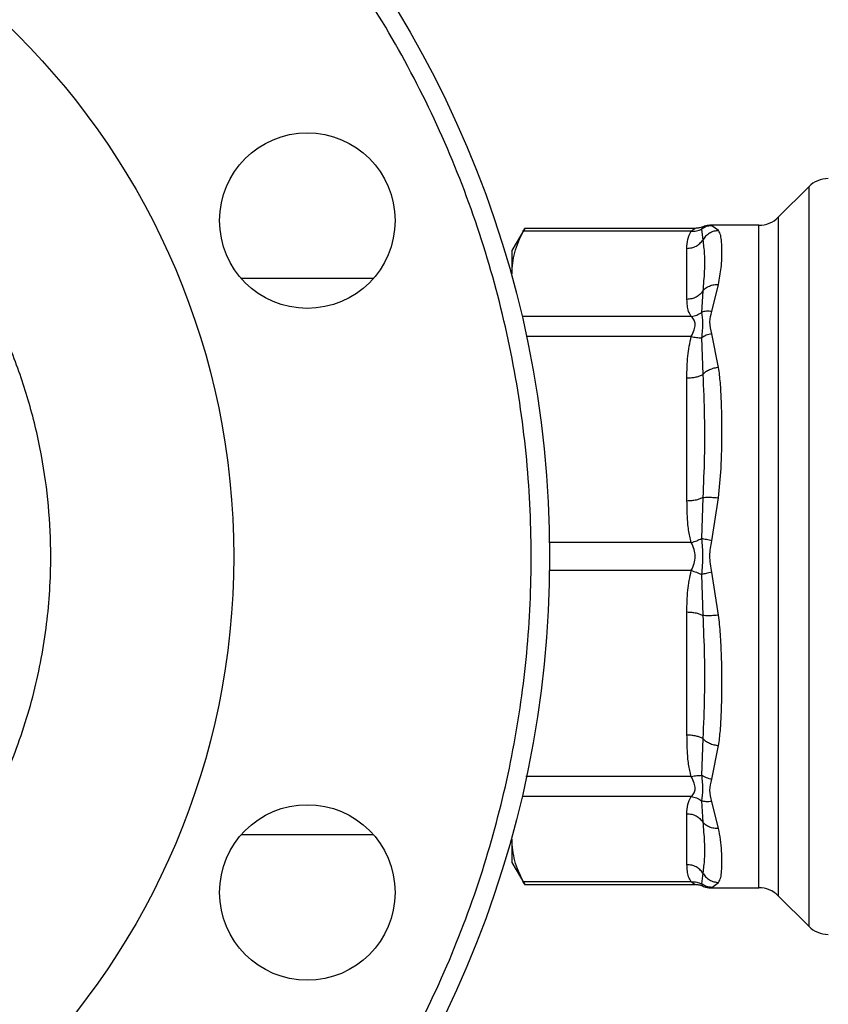
# Model space of a CAD drawing. Extents: x 0.4 to 10.6, y 0.4 to 8.1.
# Drawn here: x 3.1 to 3.2, y 3 to 3.2 of the extents above; entities that cross this region are included whole.
import ezdxf

# ---------------------------------------------------------------- set-up
doc = ezdxf.new("R2010")
doc.units = 0
doc.linetypes.add('SLD-SOLID', pattern=[0])
doc.layers.get('0').update_dxf_attribs({"linetype": 'CONTINUOUS'})
doc.styles.add('SLDTEXTSTYLE0', font='TXT', dxfattribs={"width": 0.75})
doc.dimstyles.new('SLDDIMSTYLE1', dxfattribs={"dimtxt": 0.125, "dimasz": 0.13, "dimexe": 0, "dimexo": 0.0625, "dimgap": 0.03125, "dimtad": 0, "dimtih": 1, "dimtoh": 1, "dimdec": 1, "dimlfac": 30, "dimrnd": 1e-09, "dimzin": 4, "dimtxsty": 'SLDTEXTSTYLE0', "dimsah": 1, "dimcen": 0.09, "dimazin": 3, "dimtfac": 1, "dimtofl": 0, "dimtmove": 0, "dimatfit": 3, "dimtolj": 1, "dimtzin": 12})
doc.dimstyles.new('SLDDIMSTYLE2', dxfattribs={"dimtxt": 0.125, "dimasz": 0.13, "dimexe": 0, "dimexo": 0.0625, "dimgap": 0.03125, "dimtad": 0, "dimtih": 1, "dimtoh": 1, "dimdec": 1, "dimlfac": 30, "dimrnd": 1e-09, "dimzin": 12, "dimtxsty": 'SLDTEXTSTYLE0', "dimsah": 1, "dimcen": 0.09, "dimazin": 3, "dimtfac": 1, "dimtofl": 0, "dimtmove": 0, "dimatfit": 3, "dimtolj": 1, "dimtzin": 12})

# ---------------------------------------------------------------- blocks, each defined once
blk = doc.blocks.new('_D_15')
at = {"color": 7, "linetype": 'SLD-SOLID'}
for p, q in [((3.05708, 3.03364), (3.05708, 2.26282)), ((4.23, 3.03364), (4.23, 2.26282)), ((3.05708, 2.38782), (3.48191, 2.38782)), ((4.23, 2.38782), (3.80517, 2.38782))]:
    blk.add_line(p, q, dxfattribs=at)
for points in [[(3.05708, 2.38782), (3.18708, 2.36782), (3.18708, 2.40782)], [(4.23, 2.38782), (4.1, 2.40782), (4.1, 2.36782)]]:
    blk.add_solid(points, dxfattribs=at)
at = {"color": 7, "linetype": 'SLD-SOLID', "insert": (3.48191, 2.44974), "char_height": 0.125, "attachment_point": 1, "style": 'SLDTEXTSTYLE0'}
blk.add_mtext('35.2', dxfattribs=at)
blk = doc.blocks.new('_D_16')
at = {"color": 7, "linetype": 'SLD-SOLID'}
for p, q in [((2.90708, 3.03364), (2.90708, 1.99073)), ((4.38, 3.03364), (4.38, 1.99073)), ((2.90708, 2.11573), (3.48378, 2.11573)), ((4.38, 2.11573), (3.80704, 2.11573))]:
    blk.add_line(p, q, dxfattribs=at)
for points in [[(2.90708, 2.11573), (3.03708, 2.09573), (3.03708, 2.13573)], [(4.38, 2.11573), (4.25, 2.13573), (4.25, 2.09573)]]:
    blk.add_solid(points, dxfattribs=at)
at = {"color": 7, "linetype": 'SLD-SOLID', "insert": (3.48378, 2.17765), "char_height": 0.125, "attachment_point": 1, "style": 'SLDTEXTSTYLE0'}
blk.add_mtext('44.2', dxfattribs=at)
blk = doc.blocks.new('_D_17')
at = {"color": 7, "linetype": 'SLD-SOLID'}
for p, q in [((3.05708, 3.03364), (3.05708, 2.55732)), ((3.68933, 2.72846), (3.68933, 2.55732)), ((3.05708, 2.68232), (3.68933, 2.68232)), ((3.68933, 2.68232), (3.78351, 2.68232))]:
    blk.add_line(p, q, dxfattribs=at)
for points in [[(3.05708, 2.68232), (3.18708, 2.66232), (3.18708, 2.70232)], [(3.68933, 2.68232), (3.55933, 2.70232), (3.55933, 2.66232)]]:
    blk.add_solid(points, dxfattribs=at)
at = {"color": 7, "linetype": 'SLD-SOLID', "insert": (3.78351, 2.74423), "char_height": 0.125, "attachment_point": 1, "style": 'SLDTEXTSTYLE0'}
blk.add_mtext('19.0', dxfattribs=at)

msp = doc.modelspace()

# ---------------------------------------------------------------- linework, layer by layer
at = {"color": 7, "linetype": 'SLD-SOLID'}
for p, q in [((3.24399, 3.13629), (3.23965, 3.13195)), ((3.20353, 3.13037), (3.2017, 3.12721)), ((3.22725, 3.12997), (3.20332, 3.12997)), ((3.22782, 3.13037), (3.2035, 3.13037)), ((3.22871, 3.13026), (3.22889, 3.12871)), ((3.22886, 3.13058), (3.22884, 3.13053)), ((3.22884, 3.13054), (3.22886, 3.13058)), ((3.23686, 3.1308), (3.2299, 3.1308)), ((3.22997, 3.13079), (3.22991, 3.1308)), ((3.23115, 3.13005), (3.23017, 3.13075)), ((3.2017, 3.12721), (3.2017, 3.12389)), ((3.22664, 3.12026), (3.22664, 3.12752)), ((3.18194, 3.12321), (3.16319, 3.12321)), ((3.22889, 3.12145), (3.22871, 3.11841)), ((3.23017, 3.11853), (3.23115, 3.12236)), ((3.22725, 3.11782), (3.20332, 3.11782)), ((3.22871, 3.11479), (3.22889, 3.10957)), ((3.23115, 3.11056), (3.23017, 3.11537)), ((3.22664, 3.09154), (3.22664, 3.10908)), ((3.22889, 3.09203), (3.22871, 3.0862)), ((3.23017, 3.08587), (3.23115, 3.09199)), ((3.22871, 3.08108), (3.22889, 3.07524)), ((3.23115, 3.07529), (3.23017, 3.08141)), ((3.22664, 3.0582), (3.22664, 3.07574)), ((3.22889, 3.05771), (3.22871, 3.05248)), ((3.23017, 3.05191), (3.23115, 3.05672)), ((3.22725, 3.04946), (3.20332, 3.04946)), ((3.22871, 3.04886), (3.22889, 3.04583)), ((3.23115, 3.04492), (3.23017, 3.04875)), ((3.22664, 3.03975), (3.22664, 3.04702)), ((3.16319, 3.04407), (3.18194, 3.04407)), ((3.2017, 3.04339), (3.2017, 3.04007)), ((3.2017, 3.04007), (3.20353, 3.03691)), ((3.22889, 3.03857), (3.22871, 3.03702)), ((3.22725, 3.03731), (3.20332, 3.03731)), ((3.23017, 3.03653), (3.23115, 3.03722)), ((3.2035, 3.03691), (3.22782, 3.03691)), ((3.22884, 3.03675), (3.22886, 3.0367)), ((3.22886, 3.0367), (3.22884, 3.03675)), ((3.2299, 3.03648), (3.23686, 3.03648)), ((3.22997, 3.03649), (3.22991, 3.03648)), ((3.22991, 3.03648), (3.22997, 3.03649)), ((3.23965, 3.03533), (3.24399, 3.03099))]:
    msp.add_line(p, q, dxfattribs=at)
at = {"color": 8, "linetype": 'SLD-SOLID'}
for p, q in [((3.24399, 3.13629), (3.24399, 3.03099)), ((3.23965, 3.13195), (3.23965, 3.03533)), ((3.22884, 3.13053), (3.22871, 3.13026)), ((3.23017, 3.13075), (3.22997, 3.13079)), ((3.23686, 3.03648), (3.23686, 3.1308)), ((3.22725, 3.11498), (3.20377, 3.11498)), ((3.22725, 3.08565), (3.20695, 3.08565)), ((3.22725, 3.08163), (3.20706, 3.08163)), ((3.22725, 3.0523), (3.20367, 3.0523)), ((3.22871, 3.03702), (3.22884, 3.03675)), ((3.22997, 3.03649), (3.23017, 3.03653))]:
    msp.add_line(p, q, dxfattribs=at)
at = {"color": 7, "linetype": 'SLD-SOLID'}
for centre, radius in [((3.05708, 3.08364), 0.15), ((3.05708, 3.08364), 0.10499), ((3.17256, 3.13147), 0.0125), ((3.17256, 3.0358), 0.0125)]:
    msp.add_circle(centre, radius, dxfattribs=at)
for centre, start, end in [((3.24677, 3.13351), 90, 135), ((3.23686, 3.13474), 270, 315), ((3.23686, 3.03254), 45, 90), ((3.24677, 3.03377), 225, 270)]:
    msp.add_arc(centre, 0.00394, start, end, dxfattribs=at)
for points, knots in [([(3.11348, 2.94748), (3.11773, 2.94938), (3.12634, 2.95323), (3.13858, 2.96059), (3.15028, 2.96916), (3.16118, 2.97898), (3.17113, 2.98991), (3.17994, 3.0018), (3.18749, 3.01447), (3.19369, 3.02771), (3.19849, 3.04133), (3.20189, 3.05511), (3.20395, 3.06903), (3.20468, 3.08315), (3.20404, 3.09749), (3.20196, 3.11192), (3.19843, 3.1262), (3.19346, 3.14013), (3.18712, 3.15349), (3.17952, 3.16609), (3.17079, 3.17776), (3.1611, 3.18836), (3.1506, 3.19782), (3.1393, 3.20621), (3.12715, 3.21355), (3.11413, 3.21978), (3.10038, 3.22477), (3.08608, 3.22838), (3.07144, 3.23056), (3.05669, 3.23126), (3.04203, 3.23049), (3.0277, 3.22828), (3.01384, 3.22483), (3.00503, 3.22146), (3.00068, 3.2198)], [0, 0, 0, 0, 0.030199, 0.061034, 0.092377, 0.124086, 0.156007, 0.187981, 0.219849, 0.251452, 0.28264, 0.313277, 0.343322, 0.373746, 0.404766, 0.436247, 0.468043, 0.5, 0.531957, 0.563753, 0.595234, 0.626254, 0.656678, 0.686723, 0.71736, 0.748548, 0.780151, 0.812019, 0.843993, 0.875914, 0.907623, 0.938966, 0.969801, 1, 1, 1, 1]), ([(3.05708, 3.0047), (3.05948, 3.00477), (3.0643, 3.00489), (3.0716, 3.00594), (3.07892, 3.00765), (3.08628, 3.01016), (3.09345, 3.01343), (3.10039, 3.01748), (3.10693, 3.02226), (3.11299, 3.02772), (3.11846, 3.03379), (3.12323, 3.04033), (3.12729, 3.04727), (3.1309, 3.05521), (3.13379, 3.06414), (3.13562, 3.07391), (3.13616, 3.08284), (3.1358, 3.09086), (3.13478, 3.09817), (3.13306, 3.10549), (3.13055, 3.11284), (3.12729, 3.12001), (3.12323, 3.12695), (3.11846, 3.13349), (3.11299, 3.13956), (3.10693, 3.14502), (3.10039, 3.1498), (3.09345, 3.15385), (3.08551, 3.15747), (3.07657, 3.16034), (3.0668, 3.16223), (3.06029, 3.16246), (3.05708, 3.16258)], [0, 0, 0, 0, 0.029125, 0.058252, 0.089126, 0.120002, 0.152162, 0.184326, 0.217084, 0.250017, 0.282951, 0.315709, 0.347869, 0.380032, 0.421171, 0.461186, 0.5, 0.529125, 0.558252, 0.589126, 0.620002, 0.652162, 0.684326, 0.717084, 0.750017, 0.782951, 0.815709, 0.847869, 0.880032, 0.921171, 0.961187, 1, 1, 1, 1]), ([(3.2017, 3.12389), (3.20178, 3.12491), (3.20192, 3.12695), (3.20285, 3.12896), (3.20332, 3.12997)], [0, 0, 0, 0, 0.497498, 1, 1, 1, 1]), ([(3.20332, 3.12997), (3.20342, 3.13015), (3.20354, 3.1304), (3.20351, 3.13033), (3.2035, 3.13032)], [0, 0, 0, 0, 0.769337, 1, 1, 1, 1]), ([(3.22664, 3.12752), (3.22664, 3.12795), (3.22665, 3.12877), (3.22706, 3.12958), (3.22725, 3.12997)], [0, 0, 0, 0, 0.522278, 1, 1, 1, 1]), ([(3.22725, 3.12997), (3.22741, 3.13009), (3.22769, 3.13031), (3.22778, 3.13035), (3.22782, 3.13037)], [0, 0, 0, 0, 0.5356, 1, 1, 1, 1]), ([(3.22725, 3.12997), (3.22751, 3.12996), (3.22803, 3.12994), (3.22848, 3.13015), (3.22871, 3.13026)], [0, 0, 0, 0, 0.5, 1, 1, 1, 1]), ([(3.22886, 3.13058), (3.22869, 3.13052), (3.22836, 3.13039), (3.228, 3.13038), (3.22782, 3.13037)], [0, 0, 0, 0, 0.502637, 1, 1, 1, 1]), ([(3.23017, 3.13075), (3.2299, 3.13072), (3.22938, 3.13067), (3.22893, 3.13039), (3.22871, 3.13026)], [0, 0, 0, 0, 0.50845, 1, 1, 1, 1]), ([(3.22993, 3.13079), (3.22966, 3.13078), (3.22927, 3.13077), (3.22893, 3.13058), (3.22884, 3.13053)], [0, 0, 0, 0, 0.712712, 1, 1, 1, 1]), ([(3.23115, 3.13005), (3.23092, 3.13003), (3.23046, 3.12999), (3.22982, 3.12969), (3.22927, 3.12927), (3.22902, 3.12889), (3.22889, 3.12871)], [0, 0, 0, 0, 0.250757, 0.506867, 0.759364, 1, 1, 1, 1]), ([(3.22919, 3.13069), (3.22925, 3.13071), (3.22948, 3.13079), (3.22973, 3.13079), (3.22991, 3.1308)], [0, 0, 0, 0, 0.26421, 1, 1, 1, 1]), ([(3.23115, 3.12236), (3.23128, 3.12318), (3.23159, 3.12501), (3.23163, 3.12699), (3.23159, 3.12843), (3.23147, 3.1294), (3.23126, 3.12983), (3.23115, 3.13005)], [0, 0, 0, 0, 0.220903, 0.497698, 0.670895, 0.833324, 1, 1, 1, 1]), ([(3.22889, 3.12871), (3.22898, 3.12807), (3.22915, 3.12679), (3.22915, 3.12435), (3.22898, 3.12241), (3.22889, 3.12145)], [0, 0, 0, 0, 0.335729, 0.66997, 1, 1, 1, 1]), ([(3.22889, 3.12145), (3.22902, 3.12159), (3.22927, 3.12188), (3.22982, 3.12218), (3.23046, 3.12237), (3.23092, 3.12236), (3.23115, 3.12236)], [0, 0, 0, 0, 0.240634, 0.493131, 0.749242, 1, 1, 1, 1]), ([(3.22725, 3.11782), (3.22711, 3.11806), (3.22682, 3.11857), (3.22667, 3.11939), (3.22665, 3.11996), (3.22664, 3.12026)], [0, 0, 0, 0, 0.301757, 0.635275, 1, 1, 1, 1]), ([(3.22725, 3.11782), (3.22752, 3.11787), (3.22804, 3.11796), (3.22849, 3.11827), (3.22871, 3.11841)], [0, 0, 0, 0, 0.512742, 1, 1, 1, 1]), ([(3.23017, 3.11853), (3.22991, 3.11855), (3.22939, 3.11861), (3.22894, 3.11848), (3.22871, 3.11841)], [0, 0, 0, 0, 0.500002, 1, 1, 1, 1]), ([(3.22871, 3.11841), (3.22878, 3.11794), (3.22894, 3.11697), (3.22879, 3.11553), (3.22871, 3.11479)], [0, 0, 0, 0, 0.48389, 1, 1, 1, 1]), ([(3.23017, 3.11537), (3.23003, 3.11594), (3.22977, 3.11703), (3.23004, 3.11804), (3.23017, 3.11853)], [0, 0, 0, 0, 0.5220828, 1, 1, 1, 1]), ([(3.22725, 3.11498), (3.2274, 3.11529), (3.22767, 3.11589), (3.22789, 3.1167), (3.22767, 3.11738), (3.2274, 3.11767), (3.22725, 3.11782)], [0, 0, 0, 0, 0.265151, 0.500161, 0.735046, 1, 1, 1, 1]), ([(3.22664, 3.10908), (3.22664, 3.11012), (3.22665, 3.1121), (3.22706, 3.11405), (3.22725, 3.11498)], [0, 0, 0, 0, 0.522252, 1, 1, 1, 1]), ([(3.22725, 3.11498), (3.22751, 3.11492), (3.22803, 3.1148), (3.22848, 3.1148), (3.22871, 3.11479)], [0, 0, 0, 0, 0.5, 1, 1, 1, 1]), ([(3.23017, 3.11537), (3.2299, 3.11531), (3.22938, 3.11519), (3.22893, 3.11492), (3.22871, 3.11479)], [0, 0, 0, 0, 0.50845, 1, 1, 1, 1]), ([(3.23115, 3.11056), (3.23092, 3.11052), (3.23046, 3.11046), (3.22982, 3.11023), (3.22927, 3.10993), (3.22902, 3.10969), (3.22889, 3.10957)], [0, 0, 0, 0, 0.25077, 0.506885, 0.759376, 1, 1, 1, 1]), ([(3.23115, 3.09199), (3.23128, 3.09339), (3.23157, 3.09655), (3.23163, 3.10043), (3.23161, 3.10359), (3.23155, 3.10597), (3.23143, 3.10829), (3.23124, 3.10984), (3.23115, 3.11056)], [0, 0, 0, 0, 0.21283, 0.478924, 0.60442, 0.722853, 0.871971, 1, 1, 1, 1]), ([(3.22889, 3.10957), (3.22898, 3.10757), (3.22915, 3.10374), (3.22915, 3.09785), (3.22898, 3.09396), (3.22889, 3.09203)], [0, 0, 0, 0, 0.35543, 0.681635, 1, 1, 1, 1]), ([(3.22889, 3.09203), (3.22902, 3.09205), (3.22927, 3.09209), (3.22982, 3.09209), (3.23046, 3.09206), (3.23092, 3.09201), (3.23115, 3.09199)], [0, 0, 0, 0, 0.240621, 0.493113, 0.749228, 1, 1, 1, 1]), ([(3.22725, 3.08565), (3.22711, 3.08623), (3.22682, 3.08746), (3.22667, 3.08944), (3.22665, 3.09082), (3.22664, 3.09154)], [0, 0, 0, 0, 0.301772, 0.635296, 1, 1, 1, 1]), ([(3.22725, 3.08565), (3.22752, 3.08572), (3.22804, 3.08587), (3.22849, 3.08609), (3.22871, 3.0862)], [0, 0, 0, 0, 0.512741, 1, 1, 1, 1]), ([(3.23017, 3.08587), (3.22991, 3.08593), (3.22939, 3.08605), (3.22894, 3.08615), (3.22871, 3.0862)], [0, 0, 0, 0, 0.500002, 1, 1, 1, 1]), ([(3.22871, 3.0862), (3.22878, 3.08537), (3.22894, 3.08367), (3.22879, 3.08196), (3.22871, 3.08108)], [0, 0, 0, 0, 0.484052, 1, 1, 1, 1]), ([(3.22725, 3.08163), (3.2274, 3.08196), (3.22767, 3.08259), (3.22789, 3.08364), (3.22767, 3.08469), (3.2274, 3.08532), (3.22725, 3.08565)], [0, 0, 0, 0, 0.265102, 0.500089, 0.735006, 1, 1, 1, 1]), ([(3.23017, 3.08141), (3.23003, 3.08219), (3.22977, 3.08367), (3.23004, 3.08516), (3.23017, 3.08587)], [0, 0, 0, 0, 0.5221763, 1, 1, 1, 1]), ([(3.22664, 3.07574), (3.22664, 3.07677), (3.22665, 3.07875), (3.22706, 3.0807), (3.22725, 3.08163)], [0, 0, 0, 0, 0.52229, 1, 1, 1, 1]), ([(3.22725, 3.08163), (3.22751, 3.08156), (3.22803, 3.08141), (3.22848, 3.08119), (3.22871, 3.08108)], [0, 0, 0, 0, 0.5, 1, 1, 1, 1]), ([(3.23017, 3.08141), (3.2299, 3.08135), (3.22938, 3.08122), (3.22893, 3.08113), (3.22871, 3.08108)], [0, 0, 0, 0, 0.50845, 1, 1, 1, 1]), ([(3.23115, 3.07529), (3.23092, 3.07527), (3.23046, 3.07522), (3.22982, 3.07519), (3.22927, 3.07519), (3.22902, 3.07523), (3.22889, 3.07524)], [0, 0, 0, 0, 0.250757, 0.506866, 0.759363, 1, 1, 1, 1]), ([(3.22889, 3.07524), (3.22898, 3.07332), (3.22915, 3.06943), (3.22915, 3.06355), (3.22898, 3.05971), (3.22889, 3.05771)], [0, 0, 0, 0, 0.317773, 0.64388, 1, 1, 1, 1]), ([(3.23115, 3.05672), (3.23124, 3.05743), (3.23143, 3.05897), (3.23155, 3.06129), (3.23161, 3.06366), (3.23163, 3.06632), (3.23158, 3.06931), (3.23144, 3.07244), (3.23124, 3.07439), (3.23115, 3.07529)], [0, 0, 0, 0, 0.127288, 0.275353, 0.393915, 0.520118, 0.703724, 0.863612, 1, 1, 1, 1]), ([(3.22725, 3.0523), (3.22711, 3.05289), (3.22682, 3.05411), (3.22667, 3.05609), (3.22665, 3.05747), (3.22664, 3.0582)], [0, 0, 0, 0, 0.301793, 0.635294, 1, 1, 1, 1]), ([(3.22889, 3.05771), (3.22902, 3.05759), (3.22927, 3.05735), (3.22982, 3.05705), (3.23046, 3.05682), (3.23092, 3.05675), (3.23115, 3.05672)], [0, 0, 0, 0, 0.240634, 0.493131, 0.749242, 1, 1, 1, 1]), ([(3.22725, 3.0523), (3.22752, 3.05236), (3.22804, 3.05247), (3.22849, 3.05248), (3.22871, 3.05248)], [0, 0, 0, 0, 0.512741, 1, 1, 1, 1]), ([(3.23017, 3.05191), (3.22991, 3.05197), (3.22939, 3.05209), (3.22894, 3.05235), (3.22871, 3.05248)], [0, 0, 0, 0, 0.500002, 1, 1, 1, 1]), ([(3.22871, 3.05248), (3.22878, 3.05179), (3.22894, 3.05035), (3.22879, 3.04937), (3.22871, 3.04886)], [0, 0, 0, 0, 0.483984, 1, 1, 1, 1]), ([(3.22725, 3.04946), (3.2274, 3.04961), (3.22767, 3.0499), (3.22789, 3.05058), (3.22767, 3.05139), (3.2274, 3.05198), (3.22725, 3.0523)], [0, 0, 0, 0, 0.26506, 0.500013, 0.734944, 1, 1, 1, 1]), ([(3.23017, 3.04875), (3.23003, 3.04928), (3.22977, 3.0503), (3.23004, 3.05139), (3.23017, 3.05191)], [0, 0, 0, 0, 0.522351, 1, 1, 1, 1]), ([(3.22664, 3.04702), (3.22664, 3.04745), (3.22665, 3.04827), (3.22706, 3.04908), (3.22725, 3.04946)], [0, 0, 0, 0, 0.522336, 1, 1, 1, 1]), ([(3.22725, 3.04946), (3.22751, 3.04941), (3.22803, 3.04932), (3.22848, 3.04902), (3.22871, 3.04886)], [0, 0, 0, 0, 0.5, 1, 1, 1, 1]), ([(3.23017, 3.04875), (3.2299, 3.04873), (3.22938, 3.04867), (3.22893, 3.0488), (3.22871, 3.04886)], [0, 0, 0, 0, 0.50845, 1, 1, 1, 1]), ([(3.23115, 3.04492), (3.23092, 3.04491), (3.23046, 3.04491), (3.22982, 3.0451), (3.22927, 3.0454), (3.22902, 3.04569), (3.22889, 3.04583)], [0, 0, 0, 0, 0.250757, 0.506867, 0.759364, 1, 1, 1, 1]), ([(3.22889, 3.04583), (3.22898, 3.04487), (3.22915, 3.04293), (3.22915, 3.04049), (3.22898, 3.03921), (3.22889, 3.03857)], [0, 0, 0, 0, 0.3299636, 0.6637444, 1, 1, 1, 1]), ([(3.23115, 3.03722), (3.23126, 3.03744), (3.23148, 3.03788), (3.23159, 3.03885), (3.23163, 3.0401), (3.23158, 3.04161), (3.23145, 3.04324), (3.23124, 3.04439), (3.23115, 3.04492)], [0, 0, 0, 0, 0.165625, 0.331126, 0.503355, 0.693712, 0.859182, 1, 1, 1, 1]), ([(3.20332, 3.03731), (3.20286, 3.03831), (3.20193, 3.04032), (3.20178, 3.04236), (3.2017, 3.04339)], [0, 0, 0, 0, 0.497697, 1, 1, 1, 1]), ([(3.22725, 3.03731), (3.22711, 3.03755), (3.22682, 3.03806), (3.22667, 3.03888), (3.22665, 3.03945), (3.22664, 3.03975)], [0, 0, 0, 0, 0.3017526, 0.6352762, 1, 1, 1, 1]), ([(3.22889, 3.03857), (3.22902, 3.03839), (3.22927, 3.03801), (3.22982, 3.03759), (3.23046, 3.03729), (3.23092, 3.03725), (3.23115, 3.03722)], [0, 0, 0, 0, 0.240634, 0.493131, 0.749242, 1, 1, 1, 1]), ([(3.2035, 3.03696), (3.2035, 3.03696), (3.2035, 3.03696), (3.20338, 3.0372), (3.20332, 3.03731)], [0, 0, 0, 0, 0.539992, 1, 1, 1, 1]), ([(3.22725, 3.03731), (3.22752, 3.03732), (3.22804, 3.03733), (3.22849, 3.03712), (3.22871, 3.03702)], [0, 0, 0, 0, 0.512744, 1, 1, 1, 1]), ([(3.22782, 3.03691), (3.22778, 3.03693), (3.22769, 3.03697), (3.2274, 3.03719), (3.22725, 3.03731)], [0, 0, 0, 0, 0.468183, 1, 1, 1, 1]), ([(3.23017, 3.03653), (3.22991, 3.03656), (3.22939, 3.0366), (3.22894, 3.03688), (3.22871, 3.03702)], [0, 0, 0, 0, 0.500001, 1, 1, 1, 1]), ([(3.22886, 3.0367), (3.22869, 3.03676), (3.22836, 3.03688), (3.228, 3.0369), (3.22782, 3.03691)], [0, 0, 0, 0, 0.502637, 1, 1, 1, 1]), ([(3.22884, 3.03675), (3.22893, 3.03669), (3.22927, 3.03651), (3.22966, 3.0365), (3.22993, 3.03648)], [0, 0, 0, 0, 0.287109, 1, 1, 1, 1]), ([(3.22918, 3.0366), (3.22925, 3.03657), (3.22948, 3.03649), (3.22973, 3.03648), (3.22991, 3.03648)], [0, 0, 0, 0, 0.276074, 1, 1, 1, 1])]:
    msp.add_open_spline(points, degree=3, knots=knots, dxfattribs=at)
for points in [[(3.22664, 3.12752), (3.22686, 3.12754), (3.22732, 3.12757), (3.22795, 3.12782), (3.2285, 3.12819), (3.22876, 3.12854), (3.22889, 3.12871)], [(3.22889, 3.12145), (3.22876, 3.12127), (3.2285, 3.12093), (3.22795, 3.12056), (3.22732, 3.12031), (3.22686, 3.12028), (3.22664, 3.12026)], [(3.22664, 3.10908), (3.22686, 3.10909), (3.22732, 3.1091), (3.22795, 3.1092), (3.2285, 3.10936), (3.22876, 3.1095), (3.22889, 3.10957)], [(3.22889, 3.09203), (3.22876, 3.09196), (3.2285, 3.09182), (3.22795, 3.09167), (3.22732, 3.09156), (3.22686, 3.09155), (3.22664, 3.09154)], [(3.22664, 3.07574), (3.22686, 3.07573), (3.22732, 3.07572), (3.22795, 3.07561), (3.2285, 3.07546), (3.22876, 3.07532), (3.22889, 3.07524)], [(3.22889, 3.05771), (3.22876, 3.05778), (3.2285, 3.05792), (3.22795, 3.05807), (3.22732, 3.05818), (3.22686, 3.05819), (3.22664, 3.0582)], [(3.22664, 3.04702), (3.22686, 3.047), (3.22732, 3.04697), (3.22795, 3.04672), (3.2285, 3.04635), (3.22876, 3.046), (3.22889, 3.04583)], [(3.22889, 3.03857), (3.22876, 3.03874), (3.2285, 3.03908), (3.22795, 3.03946), (3.22732, 3.03971), (3.22686, 3.03974), (3.22664, 3.03975)]]:
    msp.add_open_spline(points, degree=3, dxfattribs=at)

# ---------------------------------------------------------------- dimensions: what is measured, and where the dimension line sits
for base, p1, p2, dimstyle, picture, middle in [((4.38, 2.11573), (2.90708, 3.08364), (4.38, 3.08364), 'SLDDIMSTYLE2', '_D_16', (3.64541, 2.11573)), ((4.23, 2.38782), (3.05708, 3.08364), (4.23, 3.08364), 'SLDDIMSTYLE2', '_D_15', (3.64354, 2.38782)), ((3.05708, 2.68232), (3.68933, 2.77846), (3.05708, 3.08364), 'SLDDIMSTYLE1', '_D_17', (3.94514, 2.68232))]:
    dim = msp.add_linear_dim(base=base, p1=p1, p2=p2, dimstyle=dimstyle, dxfattribs=at)
    dim.commit()
    dim.dimension.update_dxf_attribs({"geometry": picture, "text_midpoint": middle, "dimtype": 160})

doc.saveas('drawing.dxf')
